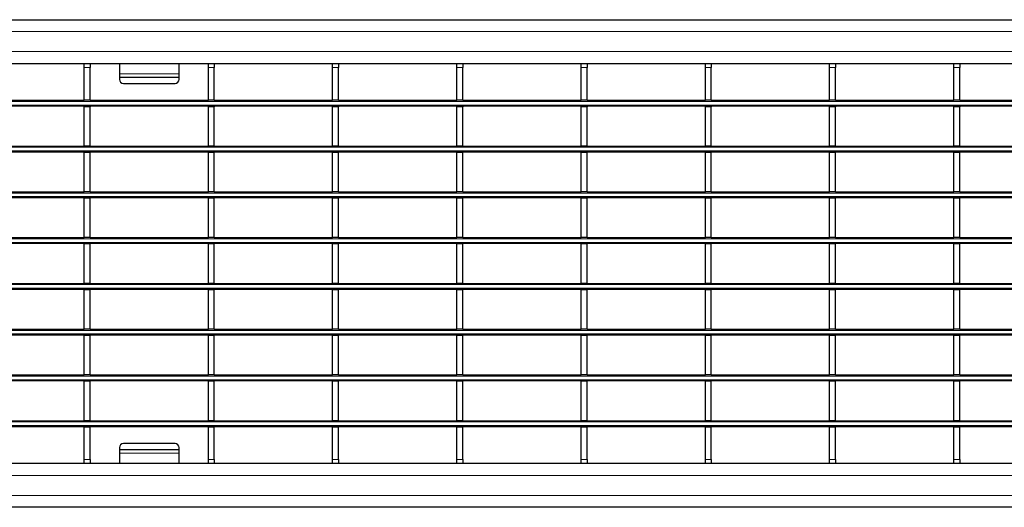
# Model space of a CAD drawing. Units: millimetres. Extents: x 0 to 420, y 0 to 297.
# Drawn here: x 123 to 172, y 153 to 178 of the extents above; entities that cross this region are included whole.
import ezdxf

# ---------------------------------------------------------------- set-up
doc = ezdxf.new("R2010")
doc.units = ezdxf.units.MM

msp = doc.modelspace()

# ---------------------------------------------------------------- linework, layer by layer
at = {"color": 7, "linetype": 'Continuous', "lineweight": 25}
for p, q in [((79.4312, 177.6179), (279.2312, 177.6179)), ((120.1632, 175.4179), (126.1072, 175.4179)), ((126.1072, 175.4179), (126.4072, 175.4179)), ((126.1072, 175.2179), (126.1072, 175.4179)), ((126.1072, 173.5679), (126.1072, 175.2179)), ((126.4072, 175.4179), (126.4072, 175.2179)), ((126.4072, 175.4179), (132.3512, 175.4179)), ((126.4072, 173.5679), (126.4072, 175.2179)), ((127.8812, 175.4179), (127.8812, 174.9058)), ((130.8812, 174.9058), (130.8812, 175.4179)), ((132.3512, 175.4179), (132.6512, 175.4179)), ((132.3512, 175.2179), (132.3512, 175.4179)), ((132.3512, 173.5679), (132.3512, 175.2179)), ((132.6512, 175.4179), (132.6512, 175.2179)), ((132.6512, 175.4179), (138.5952, 175.4179)), ((132.6512, 173.5679), (132.6512, 175.2179)), ((138.5952, 175.4179), (138.8952, 175.4179)), ((138.5952, 175.2179), (138.5952, 175.4179)), ((138.5952, 173.5679), (138.5952, 175.2179)), ((138.8952, 175.4179), (138.8952, 175.2179)), ((138.8952, 175.4179), (144.8392, 175.4179)), ((138.8952, 173.5679), (138.8952, 175.2179)), ((144.8392, 175.4179), (145.1392, 175.4179)), ((144.8392, 175.2179), (144.8392, 175.4179)), ((144.8392, 173.5679), (144.8392, 175.2179)), ((145.1392, 175.4179), (145.1392, 175.2179)), ((145.1392, 175.4179), (151.0832, 175.4179)), ((145.1392, 173.5679), (145.1392, 175.2179)), ((151.0832, 175.4179), (151.3832, 175.4179)), ((151.0832, 175.2179), (151.0832, 175.4179)), ((151.0832, 173.5679), (151.0832, 175.2179)), ((151.3832, 175.4179), (151.3832, 175.2179)), ((151.3832, 175.4179), (157.3272, 175.4179)), ((151.3832, 173.5679), (151.3832, 175.2179)), ((157.3272, 175.4179), (157.6272, 175.4179)), ((157.3272, 175.2179), (157.3272, 175.4179)), ((157.3272, 173.5679), (157.3272, 175.2179)), ((157.6272, 175.4179), (157.6272, 175.2179)), ((157.6272, 175.4179), (163.5712, 175.4179)), ((157.6272, 173.5679), (157.6272, 175.2179)), ((163.5712, 175.4179), (163.8712, 175.4179)), ((163.5712, 175.2179), (163.5712, 175.4179)), ((163.5712, 173.5679), (163.5712, 175.2179)), ((163.8712, 175.4179), (163.8712, 175.2179)), ((163.8712, 175.4179), (169.8152, 175.4179)), ((163.8712, 173.5679), (163.8712, 175.2179)), ((169.8152, 175.4179), (170.1152, 175.4179)), ((169.8152, 175.2179), (169.8152, 175.4179)), ((169.8152, 173.5679), (169.8152, 175.2179)), ((170.1152, 175.4179), (170.1152, 175.2179)), ((170.1152, 175.4179), (176.0592, 175.4179)), ((170.1152, 173.5679), (170.1152, 175.2179)), ((127.8812, 174.9058), (127.8812, 174.7352)), ((127.8812, 174.7352), (130.8812, 174.7352)), ((127.8812, 174.7352), (127.8812, 174.6179)), ((130.8812, 174.7352), (130.8812, 174.9058)), ((130.8812, 174.6179), (130.8812, 174.7352)), ((128.0812, 174.4179), (130.6812, 174.4179)), ((279.2312, 173.2679), (79.4312, 173.2679)), ((120.1632, 173.5679), (126.1072, 173.5679)), ((126.4072, 173.5679), (126.1072, 173.5679)), ((126.1072, 173.2679), (126.1072, 173.2479)), ((126.4072, 173.2479), (126.1072, 173.2479)), ((126.1072, 171.2679), (126.1072, 173.2479)), ((126.4072, 173.5679), (132.3512, 173.5679)), ((126.4072, 173.2679), (126.4072, 173.2479)), ((126.4072, 171.2679), (126.4072, 173.2479)), ((132.6512, 173.5679), (132.3512, 173.5679)), ((132.3512, 173.2679), (132.3512, 173.2479)), ((132.6512, 173.2479), (132.3512, 173.2479)), ((132.3512, 171.2679), (132.3512, 173.2479)), ((132.6512, 173.5679), (138.5952, 173.5679)), ((132.6512, 173.2679), (132.6512, 173.2479)), ((132.6512, 171.2679), (132.6512, 173.2479)), ((138.8952, 173.5679), (138.5952, 173.5679)), ((138.5952, 173.2679), (138.5952, 173.2479)), ((138.8952, 173.2479), (138.5952, 173.2479)), ((138.5952, 171.2679), (138.5952, 173.2479)), ((138.8952, 173.5679), (144.8392, 173.5679)), ((138.8952, 173.2679), (138.8952, 173.2479)), ((138.8952, 171.2679), (138.8952, 173.2479)), ((145.1392, 173.5679), (144.8392, 173.5679)), ((144.8392, 173.2679), (144.8392, 173.2479)), ((145.1392, 173.2479), (144.8392, 173.2479)), ((144.8392, 171.2679), (144.8392, 173.2479)), ((145.1392, 173.5679), (151.0832, 173.5679)), ((145.1392, 173.2679), (145.1392, 173.2479)), ((145.1392, 171.2679), (145.1392, 173.2479)), ((151.3832, 173.5679), (151.0832, 173.5679)), ((151.0832, 173.2679), (151.0832, 173.2479)), ((151.3832, 173.2479), (151.0832, 173.2479)), ((151.0832, 171.2679), (151.0832, 173.2479)), ((151.3832, 173.5679), (157.3272, 173.5679)), ((151.3832, 173.2679), (151.3832, 173.2479)), ((151.3832, 171.2679), (151.3832, 173.2479)), ((157.6272, 173.5679), (157.3272, 173.5679)), ((157.3272, 173.2679), (157.3272, 173.2479)), ((157.6272, 173.2479), (157.3272, 173.2479)), ((157.3272, 171.2679), (157.3272, 173.2479)), ((157.6272, 173.5679), (163.5712, 173.5679)), ((157.6272, 173.2679), (157.6272, 173.2479)), ((157.6272, 171.2679), (157.6272, 173.2479)), ((163.8712, 173.5679), (163.5712, 173.5679)), ((163.5712, 173.2679), (163.5712, 173.2479)), ((163.8712, 173.2479), (163.5712, 173.2479)), ((163.5712, 171.2679), (163.5712, 173.2479)), ((163.8712, 173.5679), (169.8152, 173.5679)), ((163.8712, 173.2679), (163.8712, 173.2479)), ((163.8712, 171.2679), (163.8712, 173.2479)), ((170.1152, 173.5679), (169.8152, 173.5679)), ((169.8152, 173.2679), (169.8152, 173.2479)), ((170.1152, 173.2479), (169.8152, 173.2479)), ((169.8152, 171.2679), (169.8152, 173.2479)), ((170.1152, 173.5679), (176.0592, 173.5679)), ((170.1152, 173.2679), (170.1152, 173.2479)), ((170.1152, 171.2679), (170.1152, 173.2479)), ((120.1632, 171.2679), (126.1072, 171.2679)), ((126.4072, 171.2679), (126.1072, 171.2679)), ((126.4072, 171.2679), (132.3512, 171.2679)), ((132.6512, 171.2679), (132.3512, 171.2679)), ((132.6512, 171.2679), (138.5952, 171.2679)), ((138.8952, 171.2679), (138.5952, 171.2679)), ((138.8952, 171.2679), (144.8392, 171.2679)), ((145.1392, 171.2679), (144.8392, 171.2679)), ((145.1392, 171.2679), (151.0832, 171.2679)), ((151.3832, 171.2679), (151.0832, 171.2679)), ((151.3832, 171.2679), (157.3272, 171.2679)), ((157.6272, 171.2679), (157.3272, 171.2679)), ((157.6272, 171.2679), (163.5712, 171.2679)), ((163.8712, 171.2679), (163.5712, 171.2679)), ((163.8712, 171.2679), (169.8152, 171.2679)), ((170.1152, 171.2679), (169.8152, 171.2679)), ((170.1152, 171.2679), (176.0592, 171.2679)), ((279.2312, 170.9679), (79.4312, 170.9679)), ((126.1072, 170.9679), (126.1072, 170.9479)), ((126.4072, 170.9479), (126.1072, 170.9479)), ((126.1072, 168.9679), (126.1072, 170.9479)), ((126.4072, 170.9679), (126.4072, 170.9479)), ((126.4072, 168.9679), (126.4072, 170.9479)), ((132.3512, 170.9679), (132.3512, 170.9479)), ((132.6512, 170.9479), (132.3512, 170.9479)), ((132.3512, 168.9679), (132.3512, 170.9479)), ((132.6512, 170.9679), (132.6512, 170.9479)), ((132.6512, 168.9679), (132.6512, 170.9479)), ((138.5952, 170.9679), (138.5952, 170.9479)), ((138.8952, 170.9479), (138.5952, 170.9479)), ((138.5952, 168.9679), (138.5952, 170.9479)), ((138.8952, 170.9679), (138.8952, 170.9479)), ((138.8952, 168.9679), (138.8952, 170.9479)), ((144.8392, 170.9679), (144.8392, 170.9479)), ((145.1392, 170.9479), (144.8392, 170.9479)), ((144.8392, 168.9679), (144.8392, 170.9479)), ((145.1392, 170.9679), (145.1392, 170.9479)), ((145.1392, 168.9679), (145.1392, 170.9479)), ((151.0832, 170.9679), (151.0832, 170.9479)), ((151.3832, 170.9479), (151.0832, 170.9479)), ((151.0832, 168.9679), (151.0832, 170.9479)), ((151.3832, 170.9679), (151.3832, 170.9479)), ((151.3832, 168.9679), (151.3832, 170.9479)), ((157.3272, 170.9679), (157.3272, 170.9479)), ((157.6272, 170.9479), (157.3272, 170.9479)), ((157.3272, 168.9679), (157.3272, 170.9479)), ((157.6272, 170.9679), (157.6272, 170.9479)), ((157.6272, 168.9679), (157.6272, 170.9479)), ((163.5712, 170.9679), (163.5712, 170.9479)), ((163.8712, 170.9479), (163.5712, 170.9479)), ((163.5712, 168.9679), (163.5712, 170.9479)), ((163.8712, 170.9679), (163.8712, 170.9479)), ((163.8712, 168.9679), (163.8712, 170.9479)), ((169.8152, 170.9679), (169.8152, 170.9479)), ((170.1152, 170.9479), (169.8152, 170.9479)), ((169.8152, 168.9679), (169.8152, 170.9479)), ((170.1152, 170.9679), (170.1152, 170.9479)), ((170.1152, 168.9679), (170.1152, 170.9479)), ((120.1632, 168.9679), (126.1072, 168.9679)), ((126.4072, 168.9679), (126.1072, 168.9679)), ((126.4072, 168.9679), (132.3512, 168.9679)), ((132.6512, 168.9679), (132.3512, 168.9679)), ((132.6512, 168.9679), (138.5952, 168.9679)), ((138.8952, 168.9679), (138.5952, 168.9679)), ((138.8952, 168.9679), (144.8392, 168.9679)), ((145.1392, 168.9679), (144.8392, 168.9679)), ((145.1392, 168.9679), (151.0832, 168.9679)), ((151.3832, 168.9679), (151.0832, 168.9679)), ((151.3832, 168.9679), (157.3272, 168.9679)), ((157.6272, 168.9679), (157.3272, 168.9679)), ((157.6272, 168.9679), (163.5712, 168.9679)), ((163.8712, 168.9679), (163.5712, 168.9679)), ((163.8712, 168.9679), (169.8152, 168.9679)), ((170.1152, 168.9679), (169.8152, 168.9679)), ((170.1152, 168.9679), (176.0592, 168.9679)), ((279.2312, 168.6679), (79.4312, 168.6679)), ((126.1072, 168.6679), (126.1072, 168.6479)), ((126.4072, 168.6479), (126.1072, 168.6479)), ((126.1072, 166.6679), (126.1072, 168.6479)), ((126.4072, 168.6679), (126.4072, 168.6479)), ((126.4072, 166.6679), (126.4072, 168.6479)), ((132.3512, 168.6679), (132.3512, 168.6479)), ((132.6512, 168.6479), (132.3512, 168.6479)), ((132.3512, 166.6679), (132.3512, 168.6479)), ((132.6512, 168.6679), (132.6512, 168.6479)), ((132.6512, 166.6679), (132.6512, 168.6479)), ((138.5952, 168.6679), (138.5952, 168.6479)), ((138.8952, 168.6479), (138.5952, 168.6479)), ((138.5952, 166.6679), (138.5952, 168.6479)), ((138.8952, 168.6679), (138.8952, 168.6479)), ((138.8952, 166.6679), (138.8952, 168.6479)), ((144.8392, 168.6679), (144.8392, 168.6479)), ((145.1392, 168.6479), (144.8392, 168.6479)), ((144.8392, 166.6679), (144.8392, 168.6479)), ((145.1392, 168.6679), (145.1392, 168.6479)), ((145.1392, 166.6679), (145.1392, 168.6479)), ((151.0832, 168.6679), (151.0832, 168.6479)), ((151.3832, 168.6479), (151.0832, 168.6479)), ((151.0832, 166.6679), (151.0832, 168.6479)), ((151.3832, 168.6679), (151.3832, 168.6479)), ((151.3832, 166.6679), (151.3832, 168.6479)), ((157.3272, 168.6679), (157.3272, 168.6479)), ((157.6272, 168.6479), (157.3272, 168.6479)), ((157.3272, 166.6679), (157.3272, 168.6479)), ((157.6272, 168.6679), (157.6272, 168.6479)), ((157.6272, 166.6679), (157.6272, 168.6479)), ((163.5712, 168.6679), (163.5712, 168.6479)), ((163.8712, 168.6479), (163.5712, 168.6479)), ((163.5712, 166.6679), (163.5712, 168.6479)), ((163.8712, 168.6679), (163.8712, 168.6479)), ((163.8712, 166.6679), (163.8712, 168.6479)), ((169.8152, 168.6679), (169.8152, 168.6479)), ((170.1152, 168.6479), (169.8152, 168.6479)), ((169.8152, 166.6679), (169.8152, 168.6479)), ((170.1152, 168.6679), (170.1152, 168.6479)), ((170.1152, 166.6679), (170.1152, 168.6479)), ((279.2312, 166.3679), (79.4312, 166.3679)), ((120.1632, 166.6679), (126.1072, 166.6679)), ((126.4072, 166.6679), (126.1072, 166.6679)), ((126.1072, 166.3679), (126.1072, 166.3479)), ((126.4072, 166.3479), (126.1072, 166.3479)), ((126.1072, 164.3679), (126.1072, 166.3479)), ((126.4072, 166.6679), (132.3512, 166.6679)), ((126.4072, 166.3679), (126.4072, 166.3479)), ((126.4072, 164.3679), (126.4072, 166.3479)), ((132.6512, 166.6679), (132.3512, 166.6679)), ((132.3512, 166.3679), (132.3512, 166.3479)), ((132.6512, 166.3479), (132.3512, 166.3479)), ((132.3512, 164.3679), (132.3512, 166.3479)), ((132.6512, 166.6679), (138.5952, 166.6679)), ((132.6512, 166.3679), (132.6512, 166.3479)), ((132.6512, 164.3679), (132.6512, 166.3479)), ((138.8952, 166.6679), (138.5952, 166.6679)), ((138.5952, 166.3679), (138.5952, 166.3479)), ((138.8952, 166.3479), (138.5952, 166.3479)), ((138.5952, 164.3679), (138.5952, 166.3479)), ((138.8952, 166.6679), (144.8392, 166.6679)), ((138.8952, 166.3679), (138.8952, 166.3479)), ((138.8952, 164.3679), (138.8952, 166.3479)), ((145.1392, 166.6679), (144.8392, 166.6679)), ((144.8392, 166.3679), (144.8392, 166.3479)), ((145.1392, 166.3479), (144.8392, 166.3479)), ((144.8392, 164.3679), (144.8392, 166.3479)), ((145.1392, 166.6679), (151.0832, 166.6679)), ((145.1392, 166.3679), (145.1392, 166.3479)), ((145.1392, 164.3679), (145.1392, 166.3479)), ((151.3832, 166.6679), (151.0832, 166.6679)), ((151.0832, 166.3679), (151.0832, 166.3479)), ((151.3832, 166.3479), (151.0832, 166.3479)), ((151.0832, 164.3679), (151.0832, 166.3479)), ((151.3832, 166.6679), (157.3272, 166.6679)), ((151.3832, 166.3679), (151.3832, 166.3479)), ((151.3832, 164.3679), (151.3832, 166.3479)), ((157.6272, 166.6679), (157.3272, 166.6679)), ((157.3272, 166.3679), (157.3272, 166.3479)), ((157.6272, 166.3479), (157.3272, 166.3479)), ((157.3272, 164.3679), (157.3272, 166.3479)), ((157.6272, 166.6679), (163.5712, 166.6679)), ((157.6272, 166.3679), (157.6272, 166.3479)), ((157.6272, 164.3679), (157.6272, 166.3479)), ((163.8712, 166.6679), (163.5712, 166.6679)), ((163.5712, 166.3679), (163.5712, 166.3479)), ((163.8712, 166.3479), (163.5712, 166.3479)), ((163.5712, 164.3679), (163.5712, 166.3479)), ((163.8712, 166.6679), (169.8152, 166.6679)), ((163.8712, 166.3679), (163.8712, 166.3479)), ((163.8712, 164.3679), (163.8712, 166.3479)), ((170.1152, 166.6679), (169.8152, 166.6679)), ((169.8152, 166.3679), (169.8152, 166.3479)), ((170.1152, 166.3479), (169.8152, 166.3479)), ((169.8152, 164.3679), (169.8152, 166.3479)), ((170.1152, 166.6679), (176.0592, 166.6679)), ((170.1152, 166.3679), (170.1152, 166.3479)), ((170.1152, 164.3679), (170.1152, 166.3479)), ((120.1632, 164.3679), (126.1072, 164.3679)), ((126.4072, 164.3679), (126.1072, 164.3679)), ((126.4072, 164.3679), (132.3512, 164.3679)), ((132.6512, 164.3679), (132.3512, 164.3679)), ((132.6512, 164.3679), (138.5952, 164.3679)), ((138.8952, 164.3679), (138.5952, 164.3679)), ((138.8952, 164.3679), (144.8392, 164.3679)), ((145.1392, 164.3679), (144.8392, 164.3679)), ((145.1392, 164.3679), (151.0832, 164.3679)), ((151.3832, 164.3679), (151.0832, 164.3679)), ((151.3832, 164.3679), (157.3272, 164.3679)), ((157.6272, 164.3679), (157.3272, 164.3679)), ((157.6272, 164.3679), (163.5712, 164.3679)), ((163.8712, 164.3679), (163.5712, 164.3679)), ((163.8712, 164.3679), (169.8152, 164.3679)), ((170.1152, 164.3679), (169.8152, 164.3679)), ((170.1152, 164.3679), (176.0592, 164.3679)), ((279.2312, 164.0679), (79.4312, 164.0679)), ((126.1072, 164.0679), (126.1072, 164.0479)), ((126.4072, 164.0479), (126.1072, 164.0479)), ((126.1072, 162.0679), (126.1072, 164.0479)), ((126.4072, 164.0679), (126.4072, 164.0479)), ((126.4072, 162.0679), (126.4072, 164.0479)), ((132.3512, 164.0679), (132.3512, 164.0479)), ((132.6512, 164.0479), (132.3512, 164.0479)), ((132.3512, 162.0679), (132.3512, 164.0479)), ((132.6512, 164.0679), (132.6512, 164.0479)), ((132.6512, 162.0679), (132.6512, 164.0479)), ((138.5952, 164.0679), (138.5952, 164.0479)), ((138.8952, 164.0479), (138.5952, 164.0479)), ((138.5952, 162.0679), (138.5952, 164.0479)), ((138.8952, 164.0679), (138.8952, 164.0479)), ((138.8952, 162.0679), (138.8952, 164.0479)), ((144.8392, 164.0679), (144.8392, 164.0479)), ((145.1392, 164.0479), (144.8392, 164.0479)), ((144.8392, 162.0679), (144.8392, 164.0479)), ((145.1392, 164.0679), (145.1392, 164.0479)), ((145.1392, 162.0679), (145.1392, 164.0479)), ((151.0832, 164.0679), (151.0832, 164.0479)), ((151.3832, 164.0479), (151.0832, 164.0479)), ((151.0832, 162.0679), (151.0832, 164.0479)), ((151.3832, 164.0679), (151.3832, 164.0479)), ((151.3832, 162.0679), (151.3832, 164.0479)), ((157.3272, 164.0679), (157.3272, 164.0479)), ((157.6272, 164.0479), (157.3272, 164.0479)), ((157.3272, 162.0679), (157.3272, 164.0479)), ((157.6272, 164.0679), (157.6272, 164.0479)), ((157.6272, 162.0679), (157.6272, 164.0479)), ((163.5712, 164.0679), (163.5712, 164.0479)), ((163.8712, 164.0479), (163.5712, 164.0479)), ((163.5712, 162.0679), (163.5712, 164.0479)), ((163.8712, 164.0679), (163.8712, 164.0479)), ((163.8712, 162.0679), (163.8712, 164.0479)), ((169.8152, 164.0679), (169.8152, 164.0479)), ((170.1152, 164.0479), (169.8152, 164.0479)), ((169.8152, 162.0679), (169.8152, 164.0479)), ((170.1152, 164.0679), (170.1152, 164.0479)), ((170.1152, 162.0679), (170.1152, 164.0479)), ((120.1632, 162.0679), (126.1072, 162.0679)), ((126.4072, 162.0679), (126.1072, 162.0679)), ((126.4072, 162.0679), (132.3512, 162.0679)), ((132.6512, 162.0679), (132.3512, 162.0679)), ((132.6512, 162.0679), (138.5952, 162.0679)), ((138.8952, 162.0679), (138.5952, 162.0679)), ((138.8952, 162.0679), (144.8392, 162.0679)), ((145.1392, 162.0679), (144.8392, 162.0679)), ((145.1392, 162.0679), (151.0832, 162.0679)), ((151.3832, 162.0679), (151.0832, 162.0679)), ((151.3832, 162.0679), (157.3272, 162.0679)), ((157.6272, 162.0679), (157.3272, 162.0679)), ((157.6272, 162.0679), (163.5712, 162.0679)), ((163.8712, 162.0679), (163.5712, 162.0679)), ((163.8712, 162.0679), (169.8152, 162.0679)), ((170.1152, 162.0679), (169.8152, 162.0679)), ((170.1152, 162.0679), (176.0592, 162.0679)), ((279.2312, 161.7679), (79.4312, 161.7679)), ((126.1072, 161.7679), (126.1072, 161.7479)), ((126.4072, 161.7479), (126.1072, 161.7479)), ((126.1072, 159.7679), (126.1072, 161.7479)), ((126.4072, 161.7679), (126.4072, 161.7479)), ((126.4072, 159.7679), (126.4072, 161.7479)), ((132.3512, 161.7679), (132.3512, 161.7479)), ((132.6512, 161.7479), (132.3512, 161.7479)), ((132.3512, 159.7679), (132.3512, 161.7479)), ((132.6512, 161.7679), (132.6512, 161.7479)), ((132.6512, 159.7679), (132.6512, 161.7479)), ((138.5952, 161.7679), (138.5952, 161.7479)), ((138.8952, 161.7479), (138.5952, 161.7479)), ((138.5952, 159.7679), (138.5952, 161.7479)), ((138.8952, 161.7679), (138.8952, 161.7479)), ((138.8952, 159.7679), (138.8952, 161.7479)), ((144.8392, 161.7679), (144.8392, 161.7479)), ((145.1392, 161.7479), (144.8392, 161.7479)), ((144.8392, 159.7679), (144.8392, 161.7479)), ((145.1392, 161.7679), (145.1392, 161.7479)), ((145.1392, 159.7679), (145.1392, 161.7479)), ((151.0832, 161.7679), (151.0832, 161.7479)), ((151.3832, 161.7479), (151.0832, 161.7479)), ((151.0832, 159.7679), (151.0832, 161.7479)), ((151.3832, 161.7679), (151.3832, 161.7479)), ((151.3832, 159.7679), (151.3832, 161.7479)), ((157.3272, 161.7679), (157.3272, 161.7479)), ((157.6272, 161.7479), (157.3272, 161.7479)), ((157.3272, 159.7679), (157.3272, 161.7479)), ((157.6272, 161.7679), (157.6272, 161.7479)), ((157.6272, 159.7679), (157.6272, 161.7479)), ((163.5712, 161.7679), (163.5712, 161.7479)), ((163.8712, 161.7479), (163.5712, 161.7479)), ((163.5712, 159.7679), (163.5712, 161.7479)), ((163.8712, 161.7679), (163.8712, 161.7479)), ((163.8712, 159.7679), (163.8712, 161.7479)), ((169.8152, 161.7679), (169.8152, 161.7479)), ((170.1152, 161.7479), (169.8152, 161.7479)), ((169.8152, 159.7679), (169.8152, 161.7479)), ((170.1152, 161.7679), (170.1152, 161.7479)), ((170.1152, 159.7679), (170.1152, 161.7479)), ((279.2312, 159.4679), (79.4312, 159.4679)), ((120.1632, 159.7679), (126.1072, 159.7679)), ((126.4072, 159.7679), (126.1072, 159.7679)), ((126.1072, 159.4679), (126.1072, 159.4479)), ((126.4072, 159.4479), (126.1072, 159.4479)), ((126.1072, 157.4679), (126.1072, 159.4479)), ((126.4072, 159.7679), (132.3512, 159.7679)), ((126.4072, 159.4679), (126.4072, 159.4479)), ((126.4072, 157.4679), (126.4072, 159.4479)), ((132.6512, 159.7679), (132.3512, 159.7679)), ((132.3512, 159.4679), (132.3512, 159.4479)), ((132.6512, 159.4479), (132.3512, 159.4479)), ((132.3512, 157.4679), (132.3512, 159.4479)), ((132.6512, 159.7679), (138.5952, 159.7679)), ((132.6512, 159.4679), (132.6512, 159.4479)), ((132.6512, 157.4679), (132.6512, 159.4479)), ((138.8952, 159.7679), (138.5952, 159.7679)), ((138.5952, 159.4679), (138.5952, 159.4479)), ((138.8952, 159.4479), (138.5952, 159.4479)), ((138.5952, 157.4679), (138.5952, 159.4479)), ((138.8952, 159.7679), (144.8392, 159.7679)), ((138.8952, 159.4679), (138.8952, 159.4479)), ((138.8952, 157.4679), (138.8952, 159.4479)), ((145.1392, 159.7679), (144.8392, 159.7679)), ((144.8392, 159.4679), (144.8392, 159.4479)), ((145.1392, 159.4479), (144.8392, 159.4479)), ((144.8392, 157.4679), (144.8392, 159.4479)), ((145.1392, 159.7679), (151.0832, 159.7679)), ((145.1392, 159.4679), (145.1392, 159.4479)), ((145.1392, 157.4679), (145.1392, 159.4479)), ((151.3832, 159.7679), (151.0832, 159.7679)), ((151.0832, 159.4679), (151.0832, 159.4479)), ((151.3832, 159.4479), (151.0832, 159.4479)), ((151.0832, 157.4679), (151.0832, 159.4479)), ((151.3832, 159.7679), (157.3272, 159.7679)), ((151.3832, 159.4679), (151.3832, 159.4479)), ((151.3832, 157.4679), (151.3832, 159.4479)), ((157.6272, 159.7679), (157.3272, 159.7679)), ((157.3272, 159.4679), (157.3272, 159.4479)), ((157.6272, 159.4479), (157.3272, 159.4479)), ((157.3272, 157.4679), (157.3272, 159.4479)), ((157.6272, 159.7679), (163.5712, 159.7679)), ((157.6272, 159.4679), (157.6272, 159.4479)), ((157.6272, 157.4679), (157.6272, 159.4479)), ((163.8712, 159.7679), (163.5712, 159.7679)), ((163.5712, 159.4679), (163.5712, 159.4479)), ((163.8712, 159.4479), (163.5712, 159.4479)), ((163.5712, 157.4679), (163.5712, 159.4479)), ((163.8712, 159.7679), (169.8152, 159.7679)), ((163.8712, 159.4679), (163.8712, 159.4479)), ((163.8712, 157.4679), (163.8712, 159.4479)), ((170.1152, 159.7679), (169.8152, 159.7679)), ((169.8152, 159.4679), (169.8152, 159.4479)), ((170.1152, 159.4479), (169.8152, 159.4479)), ((169.8152, 157.4679), (169.8152, 159.4479)), ((170.1152, 159.7679), (176.0592, 159.7679)), ((170.1152, 159.4679), (170.1152, 159.4479)), ((170.1152, 157.4679), (170.1152, 159.4479)), ((120.1632, 157.4679), (126.1072, 157.4679)), ((126.4072, 157.4679), (126.1072, 157.4679)), ((126.4072, 157.4679), (132.3512, 157.4679)), ((132.6512, 157.4679), (132.3512, 157.4679)), ((132.6512, 157.4679), (138.5952, 157.4679)), ((138.8952, 157.4679), (138.5952, 157.4679)), ((138.8952, 157.4679), (144.8392, 157.4679)), ((145.1392, 157.4679), (144.8392, 157.4679)), ((145.1392, 157.4679), (151.0832, 157.4679)), ((151.3832, 157.4679), (151.0832, 157.4679)), ((151.3832, 157.4679), (157.3272, 157.4679)), ((157.6272, 157.4679), (157.3272, 157.4679)), ((157.6272, 157.4679), (163.5712, 157.4679)), ((163.8712, 157.4679), (163.5712, 157.4679)), ((163.8712, 157.4679), (169.8152, 157.4679)), ((170.1152, 157.4679), (169.8152, 157.4679)), ((170.1152, 157.4679), (176.0592, 157.4679)), ((279.2312, 157.1679), (79.4312, 157.1679)), ((126.1072, 157.1679), (126.1072, 157.1479)), ((126.4072, 157.1479), (126.1072, 157.1479)), ((126.1072, 155.5179), (126.1072, 157.1479)), ((126.4072, 157.1679), (126.4072, 157.1479)), ((126.4072, 155.5179), (126.4072, 157.1479)), ((132.3512, 157.1679), (132.3512, 157.1479)), ((132.6512, 157.1479), (132.3512, 157.1479)), ((132.3512, 155.5179), (132.3512, 157.1479)), ((132.6512, 157.1679), (132.6512, 157.1479)), ((132.6512, 155.5179), (132.6512, 157.1479)), ((138.5952, 157.1679), (138.5952, 157.1479)), ((138.8952, 157.1479), (138.5952, 157.1479)), ((138.5952, 155.5179), (138.5952, 157.1479)), ((138.8952, 157.1679), (138.8952, 157.1479)), ((138.8952, 155.5179), (138.8952, 157.1479)), ((144.8392, 157.1679), (144.8392, 157.1479)), ((145.1392, 157.1479), (144.8392, 157.1479)), ((144.8392, 155.5179), (144.8392, 157.1479)), ((145.1392, 157.1679), (145.1392, 157.1479)), ((145.1392, 155.5179), (145.1392, 157.1479)), ((151.0832, 157.1679), (151.0832, 157.1479)), ((151.3832, 157.1479), (151.0832, 157.1479)), ((151.0832, 155.5179), (151.0832, 157.1479)), ((151.3832, 157.1679), (151.3832, 157.1479)), ((151.3832, 155.5179), (151.3832, 157.1479)), ((157.3272, 157.1679), (157.3272, 157.1479)), ((157.6272, 157.1479), (157.3272, 157.1479)), ((157.3272, 155.5179), (157.3272, 157.1479)), ((157.6272, 157.1679), (157.6272, 157.1479)), ((157.6272, 155.5179), (157.6272, 157.1479)), ((163.5712, 157.1679), (163.5712, 157.1479)), ((163.8712, 157.1479), (163.5712, 157.1479)), ((163.5712, 155.5179), (163.5712, 157.1479)), ((163.8712, 157.1679), (163.8712, 157.1479)), ((163.8712, 155.5179), (163.8712, 157.1479)), ((169.8152, 157.1679), (169.8152, 157.1479)), ((170.1152, 157.1479), (169.8152, 157.1479)), ((169.8152, 155.5179), (169.8152, 157.1479)), ((170.1152, 157.1679), (170.1152, 157.1479)), ((170.1152, 155.5179), (170.1152, 157.1479)), ((127.8812, 156.1179), (127.8812, 156.0005)), ((130.8812, 156.0005), (127.8812, 156.0005)), ((127.8812, 156.0005), (127.8812, 155.8299)), ((130.6812, 156.3179), (128.0812, 156.3179)), ((130.8812, 156.0005), (130.8812, 156.1179)), ((130.8812, 155.8299), (130.8812, 156.0005)), ((126.1072, 155.3179), (126.1072, 155.5179)), ((126.4072, 155.5179), (126.4072, 155.3179)), ((127.8812, 155.8299), (127.8812, 155.3179)), ((130.8812, 155.3179), (130.8812, 155.8299)), ((132.3512, 155.3179), (132.3512, 155.5179)), ((132.6512, 155.5179), (132.6512, 155.3179)), ((138.5952, 155.3179), (138.5952, 155.5179)), ((138.8952, 155.5179), (138.8952, 155.3179)), ((144.8392, 155.3179), (144.8392, 155.5179)), ((145.1392, 155.5179), (145.1392, 155.3179)), ((151.0832, 155.3179), (151.0832, 155.5179)), ((151.3832, 155.5179), (151.3832, 155.3179)), ((157.3272, 155.3179), (157.3272, 155.5179)), ((157.6272, 155.5179), (157.6272, 155.3179)), ((163.5712, 155.3179), (163.5712, 155.5179)), ((163.8712, 155.5179), (163.8712, 155.3179)), ((169.8152, 155.3179), (169.8152, 155.5179)), ((170.1152, 155.5179), (170.1152, 155.3179)), ((126.1072, 155.3179), (120.1632, 155.3179)), ((126.4072, 155.3179), (126.1072, 155.3179)), ((132.3512, 155.3179), (126.4072, 155.3179)), ((132.6512, 155.3179), (132.3512, 155.3179)), ((138.5952, 155.3179), (132.6512, 155.3179)), ((138.8952, 155.3179), (138.5952, 155.3179)), ((144.8392, 155.3179), (138.8952, 155.3179)), ((145.1392, 155.3179), (144.8392, 155.3179)), ((151.0832, 155.3179), (145.1392, 155.3179)), ((151.3832, 155.3179), (151.0832, 155.3179)), ((157.3272, 155.3179), (151.3832, 155.3179)), ((157.6272, 155.3179), (157.3272, 155.3179)), ((163.5712, 155.3179), (157.6272, 155.3179)), ((163.8712, 155.3179), (163.5712, 155.3179)), ((169.8152, 155.3179), (163.8712, 155.3179)), ((170.1152, 155.3179), (169.8152, 155.3179)), ((176.0592, 155.3179), (170.1152, 155.3179)), ((279.2312, 153.1179), (79.4312, 153.1179))]:
    msp.add_line(p, q, dxfattribs=at)
at = {"color": 8, "linetype": 'Continuous', "lineweight": 18}
for p, q in [((79.4312, 177.0179), (279.2312, 177.0179)), ((79.4312, 176.0179), (279.2312, 176.0179)), ((126.4072, 175.2179), (126.1072, 175.2179)), ((132.6512, 175.2179), (132.3512, 175.2179)), ((138.8952, 175.2179), (138.5952, 175.2179)), ((145.1392, 175.2179), (144.8392, 175.2179)), ((151.3832, 175.2179), (151.0832, 175.2179)), ((157.6272, 175.2179), (157.3272, 175.2179)), ((163.8712, 175.2179), (163.5712, 175.2179)), ((170.1152, 175.2179), (169.8152, 175.2179)), ((127.8812, 174.9058), (130.8812, 174.9058)), ((279.2312, 173.5079), (79.4312, 173.5079)), ((79.4312, 173.3279), (279.2312, 173.3279)), ((279.2312, 171.2079), (79.4312, 171.2079)), ((79.4312, 171.0279), (279.2312, 171.0279)), ((279.2312, 168.9079), (79.4312, 168.9079)), ((79.4312, 168.7279), (279.2312, 168.7279)), ((279.2312, 166.6079), (79.4312, 166.6079)), ((79.4312, 166.4279), (279.2312, 166.4279)), ((279.2312, 164.3079), (79.4312, 164.3079)), ((79.4312, 164.1279), (279.2312, 164.1279)), ((279.2312, 162.0079), (79.4312, 162.0079)), ((79.4312, 161.8279), (279.2312, 161.8279)), ((279.2312, 159.7079), (79.4312, 159.7079)), ((79.4312, 159.5279), (279.2312, 159.5279)), ((279.2312, 157.4079), (79.4312, 157.4079)), ((79.4312, 157.2279), (279.2312, 157.2279)), ((126.1072, 155.5179), (126.4072, 155.5179)), ((130.8812, 155.8299), (127.8812, 155.8299)), ((132.3512, 155.5179), (132.6512, 155.5179)), ((138.5952, 155.5179), (138.8952, 155.5179)), ((144.8392, 155.5179), (145.1392, 155.5179)), ((151.0832, 155.5179), (151.3832, 155.5179)), ((157.3272, 155.5179), (157.6272, 155.5179)), ((163.5712, 155.5179), (163.8712, 155.5179)), ((169.8152, 155.5179), (170.1152, 155.5179)), ((279.2312, 154.7179), (79.4312, 154.7179)), ((279.2312, 153.7179), (79.4312, 153.7179))]:
    msp.add_line(p, q, dxfattribs=at)
at = {"color": 7, "linetype": 'Continuous', "lineweight": 25}
for centre, start, end in [((128.0812, 174.6179), 180, 270), ((130.6812, 174.6179), 270, 0), ((128.0812, 156.1179), 90, 180), ((130.6812, 156.1179), 360, 90)]:
    msp.add_arc(centre, 0.2, start, end, dxfattribs=at)

doc.saveas('drawing.dxf')
